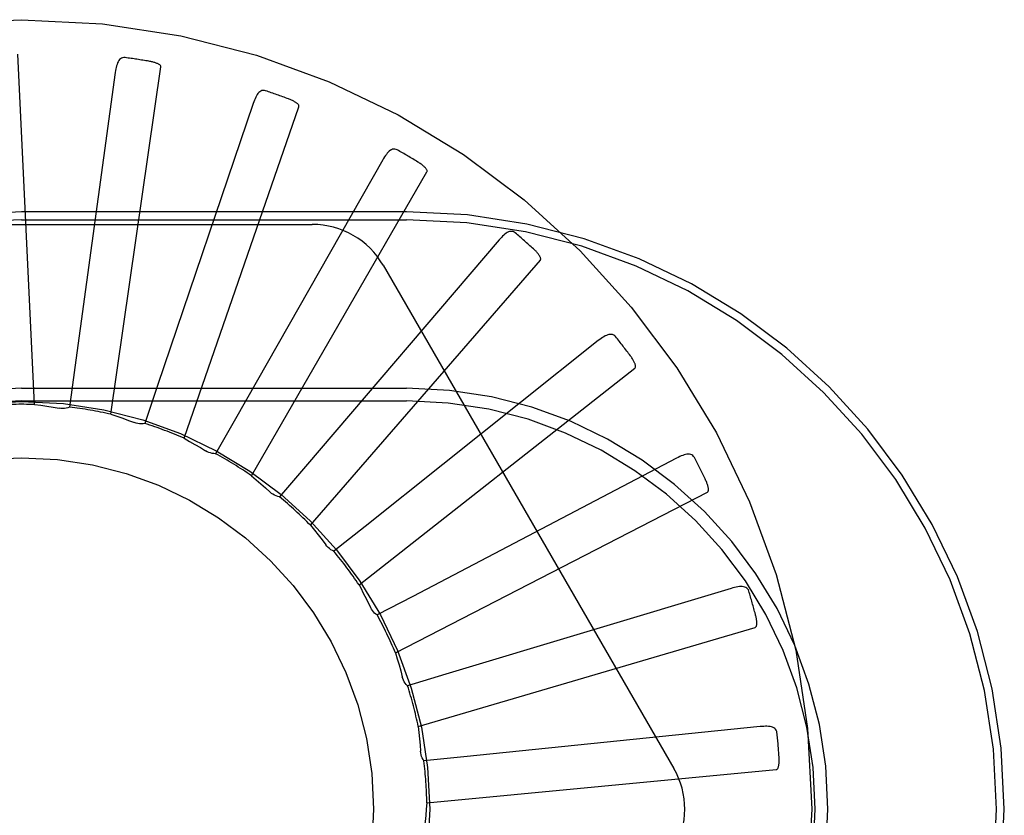
# Model space of a CAD drawing. Units: inches. Extents: x -85 to 94, y -52 to 63.
# Drawn here: x -40 to -40, y -5 to -4 of the extents above; entities that cross this region are included whole.
import ezdxf

# ---------------------------------------------------------------- set-up
doc = ezdxf.new("R2010")
doc.units = ezdxf.units.IN
doc.header["$MEASUREMENT"] = 0
for name, pattern in [('AI-Linetype-119', [19.373408, 9.686704, -9.686704]), ('AI-Linetype-120', [19.373408, 9.686704, -9.686704]), ('AI-Linetype-125', [19.373408, 9.686704, -9.686704]), ('AI-Linetype-132', [19.373408, 9.686704, -9.686704]), ('AI-Linetype-140', [19.373408, 9.686704, -9.686704]), ('AI-Linetype-146', [19.373408, 9.686704, -9.686704]), ('AI-Linetype-147', [19.373408, 9.686704, -9.686704]), ('AI-Linetype-164', [19.373408, 9.686704, -9.686704]), ('AI-Linetype-170', [19.373408, 9.686704, -9.686704]), ('AI-Linetype-185', [19.373408, 9.686704, -9.686704]), ('AI-Linetype-197', [19.373408, 9.686704, -9.686704]), ('AI-Linetype-213', [19.373408, 9.686704, -9.686704]), ('AI-Linetype-215', [19.373408, 9.686704, -9.686704]), ('AI-Linetype-217', [19.373408, 9.686704, -9.686704]), ('AI-Linetype-242', [19.373408, 9.686704, -9.686704]), ('AI-Linetype-244', [19.373408, 9.686704, -9.686704]), ('AI-Linetype-246', [19.373408, 9.686704, -9.686704]), ('AI-Linetype-248', [19.373408, 9.686704, -9.686704]), ('AI-Linetype-251', [19.373408, 9.686704, -9.686704]), ('AI-Linetype-255', [19.373408, 9.686704, -9.686704]), ('AI-Linetype-306', [19.373408, 9.686704, -9.686704]), ('AI-Linetype-307', [19.373408, 9.686704, -9.686704]), ('AI-Linetype-308', [19.373408, 9.686704, -9.686704]), ('AI-Linetype-309', [19.373408, 9.686704, -9.686704]), ('AI-Linetype-321', [19.373408, 9.686704, -9.686704]), ('AI-Linetype-376', [19.373408, 9.686704, -9.686704]), ('AI-Linetype-377', [19.373408, 9.686704, -9.686704]), ('AI-Linetype-378', [19.373408, 9.686704, -9.686704]), ('AI-Linetype-379', [19.373408, 9.686704, -9.686704]), ('AI-Linetype-408', [19.373408, 9.686704, -9.686704]), ('AI-Linetype-409', [19.373408, 9.686704, -9.686704]), ('AI-Linetype-42', [19.373408, 9.686704, -9.686704]), ('AI-Linetype-426', [19.373408, 9.686704, -9.686704]), ('AI-Linetype-428', [19.373408, 9.686704, -9.686704]), ('AI-Linetype-43', [19.373408, 9.686704, -9.686704]), ('AI-Linetype-50', [19.373408, 9.686704, -9.686704]), ('AI-Linetype-506', [19.373408, 9.686704, -9.686704]), ('AI-Linetype-507', [19.373408, 9.686704, -9.686704]), ('AI-Linetype-508', [19.373408, 9.686704, -9.686704]), ('AI-Linetype-509', [19.373408, 9.686704, -9.686704]), ('AI-Linetype-565', [19.373408, 9.686704, -9.686704]), ('AI-Linetype-566', [19.373408, 9.686704, -9.686704]), ('AI-Linetype-567', [19.373408, 9.686704, -9.686704]), ('AI-Linetype-568', [19.373408, 9.686704, -9.686704]), ('AI-Linetype-58', [19.373408, 9.686704, -9.686704]), ('AI-Linetype-59', [19.373408, 9.686704, -9.686704]), ('AI-Linetype-607', [19.373408, 9.686704, -9.686704]), ('AI-Linetype-608', [19.373408, 9.686704, -9.686704]), ('AI-Linetype-609', [19.373408, 9.686704, -9.686704]), ('AI-Linetype-610', [19.373408, 9.686704, -9.686704]), ('AI-Linetype-639', [19.373408, 9.686704, -9.686704]), ('AI-Linetype-64', [19.373408, 9.686704, -9.686704]), ('AI-Linetype-66', [19.373408, 9.686704, -9.686704]), ('AI-Linetype-662', [19.373408, 9.686704, -9.686704]), ('AI-Linetype-663', [19.373408, 9.686704, -9.686704]), ('AI-Linetype-664', [19.373408, 9.686704, -9.686704]), ('AI-Linetype-665', [19.373408, 9.686704, -9.686704]), ('AI-Linetype-67', [19.373408, 9.686704, -9.686704]), ('AI-Linetype-71', [19.373408, 9.686704, -9.686704]), ('AI-Linetype-77', [19.373408, 9.686704, -9.686704]), ('AI-Linetype-78', [19.373408, 9.686704, -9.686704]), ('AI-Linetype-83', [19.373408, 9.686704, -9.686704]), ('AI-Linetype-844', [19.373408, 9.686704, -9.686704]), ('AI-Linetype-85', [19.373408, 9.686704, -9.686704]), ('AI-Linetype-862', [19.373408, 9.686704, -9.686704]), ('AI-Linetype-863', [19.373408, 9.686704, -9.686704]), ('AI-Linetype-864', [19.373408, 9.686704, -9.686704]), ('AI-Linetype-865', [19.373408, 9.686704, -9.686704]), ('AI-Linetype-866', [19.373408, 9.686704, -9.686704]), ('AI-Linetype-867', [19.373408, 9.686704, -9.686704]), ('AI-Linetype-868', [19.373408, 9.686704, -9.686704]), ('AI-Linetype-869', [19.373408, 9.686704, -9.686704]), ('AI-Linetype-878', [19.373408, 9.686704, -9.686704]), ('AI-Linetype-879', [19.373408, 9.686704, -9.686704]), ('AI-Linetype-88', [19.373408, 9.686704, -9.686704]), ('AI-Linetype-880', [19.373408, 9.686704, -9.686704]), ('AI-Linetype-881', [19.373408, 9.686704, -9.686704]), ('AI-Linetype-882', [19.373408, 9.686704, -9.686704]), ('AI-Linetype-890', [19.373408, 9.686704, -9.686704]), ('AI-Linetype-891', [19.373408, 9.686704, -9.686704]), ('AI-Linetype-892', [19.373408, 9.686704, -9.686704]), ('AI-Linetype-893', [19.373408, 9.686704, -9.686704]), ('AI-Linetype-894', [19.373408, 9.686704, -9.686704]), ('AI-Linetype-895', [19.373408, 9.686704, -9.686704]), ('AI-Linetype-899', [19.373408, 9.686704, -9.686704]), ('AI-Linetype-900', [19.373408, 9.686704, -9.686704]), ('AI-Linetype-915', [19.373408, 9.686704, -9.686704]), ('AI-Linetype-916', [19.373408, 9.686704, -9.686704]), ('AI-Linetype-917', [19.373408, 9.686704, -9.686704]), ('AI-Linetype-918', [19.373408, 9.686704, -9.686704]), ('AI-Linetype-919', [19.373408, 9.686704, -9.686704]), ('AI-Linetype-920', [19.373408, 9.686704, -9.686704]), ('AI-Linetype-921', [19.373408, 9.686704, -9.686704]), ('AI-Linetype-922', [19.373408, 9.686704, -9.686704]), ('AI-Linetype-94', [19.373408, 9.686704, -9.686704])]:
    doc.linetypes.add(name, pattern=pattern)
doc.layers.add('DEFAULT_2', color=7, linetype='Continuous')

# ---------------------------------------------------------------- blocks, each defined once
blk = doc.blocks.new('block 987')
at = {"layer": 'DEFAULT_2', "color": 253, "linetype": 'AI-Linetype-42', "lineweight": 25}
blk.add_lwpolyline([(-40.18231, -4.4877), (-40.18273, -4.48751), (-40.18315, -4.48741), (-40.18357, -4.48741), (-40.18398, -4.48749), (-40.18438, -4.48764), (-40.18476, -4.48786), (-40.18513, -4.48815), (-40.18549, -4.48848), (-40.18585, -4.48886), (-40.18618, -4.4893), (-40.18652, -4.48975), (-40.18685, -4.49023), (-40.18717, -4.49075), (-40.18749, -4.49129)], dxfattribs=at)
blk = doc.blocks.new('block 988')
at = {"layer": 'DEFAULT_2', "color": 253, "linetype": 'AI-Linetype-43', "lineweight": 25}
blk.add_lwpolyline([(-40.20483, -4.63066), (-40.2054, -4.6304), (-40.20594, -4.6301), (-40.20645, -4.62973), (-40.20693, -4.62933), (-40.20736, -4.62889), (-40.20775, -4.6284)], dxfattribs=at)
blk = doc.blocks.new('block 995')
at = {"layer": 'DEFAULT_2', "color": 253, "linetype": 'AI-Linetype-50', "lineweight": 25}
blk.add_lwpolyline([(-40.25818, -4.59043), (-40.25623, -4.59151), (-40.2543, -4.59261), (-40.25239, -4.59375), (-40.2505, -4.59492)], dxfattribs=at)
blk = doc.blocks.new('block 1003')
at = {"layer": 'DEFAULT_2', "color": 253, "linetype": 'AI-Linetype-58', "lineweight": 25}
blk.add_lwpolyline([(-40.18945, -4.65336), (-40.18992, -4.65304), (-40.19036, -4.65267), (-40.19077, -4.65226), (-40.19114, -4.65181), (-40.19147, -4.65134), (-40.19176, -4.65084)], dxfattribs=at)
blk = doc.blocks.new('block 1004')
at = {"layer": 'DEFAULT_2', "color": 253, "linetype": 'AI-Linetype-59', "lineweight": 25}
blk.add_lwpolyline([(-40.14027, -4.51725), (-40.14065, -4.51698), (-40.14104, -4.51681), (-40.14145, -4.51672), (-40.14187, -4.51672), (-40.14229, -4.51681), (-40.14271, -4.51694), (-40.14313, -4.51716), (-40.14355, -4.51742), (-40.14397, -4.51773), (-40.14438, -4.51808), (-40.1448, -4.51846), (-40.14522, -4.51888), (-40.14563, -4.51933), (-40.14604, -4.51979)], dxfattribs=at)
blk = doc.blocks.new('block 1009')
at = {"layer": 'DEFAULT_2', "color": 253, "linetype": 'AI-Linetype-64', "lineweight": 25}
blk.add_lwpolyline([(-40.23421, -4.60376), (-40.2325, -4.60518), (-40.23082, -4.60664), (-40.22916, -4.60811), (-40.22753, -4.60962)], dxfattribs=at)
blk = doc.blocks.new('block 1011')
at = {"layer": 'DEFAULT_2', "color": 253, "linetype": 'AI-Linetype-66', "lineweight": 25}
blk.add_lwpolyline([(-40.10459, -4.55421), (-40.10491, -4.55389), (-40.10526, -4.55364), (-40.10565, -4.55348), (-40.10607, -4.5534), (-40.10649, -4.5534), (-40.10693, -4.55345), (-40.10738, -4.55359), (-40.10784, -4.55377), (-40.10831, -4.55398), (-40.10878, -4.55425), (-40.10927, -4.55455), (-40.10975, -4.55489), (-40.11024, -4.55524), (-40.11074, -4.55562)], dxfattribs=at)
blk = doc.blocks.new('block 1012')
at = {"layer": 'DEFAULT_2', "color": 253, "linetype": 'AI-Linetype-67', "lineweight": 25}
blk.add_lwpolyline([(-40.17864, -4.67856), (-40.17907, -4.67811), (-40.17946, -4.67763), (-40.1798, -4.67711), (-40.18009, -4.67655), (-40.18032, -4.67598), (-40.1805, -4.67539)], dxfattribs=at)
blk = doc.blocks.new('block 1016')
at = {"layer": 'DEFAULT_2', "color": 253, "linetype": 'AI-Linetype-71', "lineweight": 25}
blk.add_lwpolyline([(-40.2132, -4.62139), (-40.2118, -4.62311), (-40.21042, -4.62486), (-40.20907, -4.62663), (-40.20775, -4.6284)], dxfattribs=at)
blk = doc.blocks.new('block 1022')
at = {"layer": 'DEFAULT_2', "color": 253, "linetype": 'AI-Linetype-77', "lineweight": 25}
blk.add_lwpolyline([(-40.07654, -4.59728), (-40.0768, -4.59688), (-40.07709, -4.59657), (-40.07745, -4.59634), (-40.07784, -4.59619), (-40.07826, -4.59611), (-40.0787, -4.59608), (-40.07917, -4.59612), (-40.07966, -4.5962), (-40.08016, -4.59634), (-40.08067, -4.59652), (-40.0812, -4.59672), (-40.08175, -4.59695), (-40.08229, -4.59721), (-40.08285, -4.59749)], dxfattribs=at)
blk = doc.blocks.new('block 1023')
at = {"layer": 'DEFAULT_2', "color": 253, "linetype": 'AI-Linetype-78', "lineweight": 25}
blk.add_lwpolyline([(-40.17279, -4.70535), (-40.17313, -4.70483), (-40.17342, -4.70429), (-40.17365, -4.70371), (-40.17383, -4.70311), (-40.17396, -4.7025), (-40.17402, -4.70189)], dxfattribs=at)
blk = doc.blocks.new('block 1028')
at = {"layer": 'DEFAULT_2', "color": 253, "linetype": 'AI-Linetype-83', "lineweight": 25}
blk.add_lwpolyline([(-40.18731, -4.52882), (-40.08387, -4.70799)], dxfattribs=at)
blk = doc.blocks.new('block 1030')
at = {"layer": 'DEFAULT_2', "color": 253, "linetype": 'AI-Linetype-85', "lineweight": 25}
blk.add_lwpolyline([(-40.19591, -4.64267), (-40.1952, -4.64398), (-40.19451, -4.64529), (-40.19383, -4.64661), (-40.19317, -4.64794), (-40.19252, -4.64926), (-40.19188, -4.65059)], dxfattribs=at)
blk = doc.blocks.new('block 1033')
at = {"layer": 'DEFAULT_2', "color": 253, "linetype": 'AI-Linetype-88', "lineweight": 25}
blk.add_lwpolyline([(-40.19176, -4.65084), (-40.19188, -4.65059)], dxfattribs=at)
blk = doc.blocks.new('block 1039')
at = {"layer": 'DEFAULT_2', "color": 253, "linetype": 'AI-Linetype-94', "lineweight": 25}
blk.add_lwpolyline([(-40.05716, -4.64486), (-40.05733, -4.64442), (-40.05757, -4.64407), (-40.05787, -4.64377), (-40.05823, -4.64354), (-40.05862, -4.64339), (-40.05905, -4.64328), (-40.05952, -4.64323), (-40.06001, -4.64323), (-40.06053, -4.64326), (-40.06108, -4.64332), (-40.06163, -4.64343), (-40.0622, -4.64355), (-40.06279, -4.6437), (-40.0634, -4.64388)], dxfattribs=at)
blk = doc.blocks.new('block 1064')
at = {"layer": 'DEFAULT_2', "color": 253, "linetype": 'AI-Linetype-119', "lineweight": 25}
blk.add_lwpolyline([(-40.22917, -4.46663), (-40.22961, -4.46654), (-40.23005, -4.46651), (-40.23047, -4.46659), (-40.23086, -4.46676), (-40.23121, -4.46697), (-40.23155, -4.46727), (-40.23187, -4.46761), (-40.23215, -4.46802), (-40.23242, -4.46847), (-40.23268, -4.46894), (-40.23292, -4.46946), (-40.23315, -4.47), (-40.23337, -4.47055), (-40.23359, -4.47115)], dxfattribs=at)
blk = doc.blocks.new('block 1065')
at = {"layer": 'DEFAULT_2', "color": 253, "linetype": 'AI-Linetype-120', "lineweight": 25}
blk.add_lwpolyline([(-40.22424, -4.61127), (-40.22485, -4.61114), (-40.22543, -4.61093), (-40.22601, -4.61068), (-40.22655, -4.61038), (-40.22705, -4.61003), (-40.22753, -4.60962)], dxfattribs=at)
blk = doc.blocks.new('block 1070')
at = {"layer": 'DEFAULT_2', "color": 253, "linetype": 'AI-Linetype-125', "lineweight": 25}
blk.add_lwpolyline([(-40.28423, -4.58187), (-40.28212, -4.58256), (-40.28001, -4.58328), (-40.27792, -4.58404), (-40.27584, -4.58483)], dxfattribs=at)
blk = doc.blocks.new('block 1077')
at = {"layer": 'DEFAULT_2', "color": 253, "linetype": 'AI-Linetype-132', "lineweight": 25}
blk.add_lwpolyline([(-40.18296, -4.66684), (-40.18229, -4.66897), (-40.18167, -4.6711), (-40.18107, -4.67324), (-40.1805, -4.67539)], dxfattribs=at)
blk = doc.blocks.new('block 1085')
at = {"layer": 'DEFAULT_2', "color": 253, "linetype": 'AI-Linetype-140', "lineweight": 25}
blk.add_lwpolyline([(-40.04713, -4.69524), (-40.04721, -4.6948), (-40.04738, -4.6944), (-40.04762, -4.69405), (-40.04793, -4.69377), (-40.04829, -4.69352), (-40.04869, -4.69335), (-40.04913, -4.69321), (-40.04961, -4.6931), (-40.05014, -4.69305), (-40.05069, -4.69301), (-40.05125, -4.69301), (-40.05184, -4.69302), (-40.05244, -4.69305), (-40.05306, -4.6931)], dxfattribs=at)
blk = doc.blocks.new('block 1091')
at = {"layer": 'DEFAULT_2', "color": 253, "linetype": 'AI-Linetype-146', "lineweight": 25}
blk.add_lwpolyline([(-40.31144, -4.5784), (-40.31738, -4.45357)], dxfattribs=at)
blk = doc.blocks.new('block 1092')
at = {"layer": 'DEFAULT_2', "color": 253, "linetype": 'AI-Linetype-147', "lineweight": 25}
blk.add_lwpolyline([(-40.26645, -4.45817), (-40.26645, -4.45799), (-40.26651, -4.45783), (-40.2666, -4.45768), (-40.26672, -4.45755), (-40.26687, -4.45741), (-40.26704, -4.4573), (-40.26723, -4.45718), (-40.26743, -4.45709), (-40.26763, -4.45698), (-40.26786, -4.45688), (-40.26809, -4.45679), (-40.26834, -4.45671), (-40.2686, -4.45662), (-40.26887, -4.45654), (-40.26914, -4.45646), (-40.26942, -4.45639), (-40.26973, -4.45631), (-40.27005, -4.45624), (-40.27037, -4.45619), (-40.27072, -4.45612)], dxfattribs=at)
blk = doc.blocks.new('block 1109')
at = {"layer": 'DEFAULT_2', "color": 253, "linetype": 'AI-Linetype-164', "lineweight": 25}
blk.add_lwpolyline([(-40.24696, -4.59592), (-40.24759, -4.59589), (-40.2482, -4.59581), (-40.24881, -4.59566), (-40.2494, -4.59547), (-40.24996, -4.59521), (-40.2505, -4.59492)], dxfattribs=at)
blk = doc.blocks.new('block 1115')
at = {"layer": 'DEFAULT_2', "color": 253, "linetype": 'AI-Linetype-170', "lineweight": 25}
blk.add_lwpolyline([(-40.31144, -4.5784), (-40.30922, -4.57868), (-40.30702, -4.57899), (-40.30482, -4.57933), (-40.30264, -4.57971)], dxfattribs=at)
blk = doc.blocks.new('block 1130')
at = {"layer": 'DEFAULT_2', "color": 253, "linetype": 'AI-Linetype-185', "lineweight": 25}
blk.add_lwpolyline([(-40.17482, -4.69303), (-40.17457, -4.69524), (-40.17435, -4.69746), (-40.17417, -4.69968), (-40.17402, -4.70189)], dxfattribs=at)
blk = doc.blocks.new('block 1142')
at = {"layer": 'DEFAULT_2', "color": 253, "linetype": 'AI-Linetype-197', "lineweight": 25}
blk.add_lwpolyline([(-40.17178, -4.72028), (-40.17196, -4.72251), (-40.17216, -4.72472), (-40.1724, -4.72693), (-40.17268, -4.72914)], dxfattribs=at)
blk = doc.blocks.new('block 1158')
at = {"layer": 'DEFAULT_2', "color": 253, "linetype": 'AI-Linetype-213', "lineweight": 25}
blk.add_lwpolyline([(-40.05306, -4.6931), (-40.1586, -4.70393)], dxfattribs=at)
blk = doc.blocks.new('block 1160')
at = {"layer": 'DEFAULT_2', "color": 253, "linetype": 'AI-Linetype-215', "lineweight": 25}
blk.add_lwpolyline([(-40.1586, -4.70393), (-40.17279, -4.70535)], dxfattribs=at)
blk = doc.blocks.new('block 1162')
at = {"layer": 'DEFAULT_2', "color": 253, "linetype": 'AI-Linetype-217', "lineweight": 25}
blk.add_lwpolyline([(-40.17178, -4.72028), (-40.04738, -4.7084)], dxfattribs=at)
blk = doc.blocks.new('block 1187')
at = {"layer": 'DEFAULT_2', "color": 253, "linetype": 'AI-Linetype-242', "lineweight": 25}
blk.add_lwpolyline([(-40.31601, -4.57712), (-40.17901, -4.57712)], dxfattribs=at)
blk = doc.blocks.new('block 1189')
at = {"layer": 'DEFAULT_2', "color": 253, "linetype": 'AI-Linetype-244', "lineweight": 25}
blk.add_lwpolyline([(-40.31601, -4.57258), (-40.17901, -4.57258)], dxfattribs=at)
blk = doc.blocks.new('block 1191')
at = {"layer": 'DEFAULT_2', "color": 253, "linetype": 'AI-Linetype-246', "lineweight": 25}
blk.add_lwpolyline([(-40.41945, -4.51424), (-40.21257, -4.51424)], dxfattribs=at)
blk = doc.blocks.new('block 1193')
at = {"layer": 'DEFAULT_2', "color": 253, "linetype": 'AI-Linetype-248', "lineweight": 25}
blk.add_lwpolyline([(-40.31601, -4.51257), (-40.17901, -4.51257)], dxfattribs=at)
blk = doc.blocks.new('block 1196')
at = {"layer": 'DEFAULT_2', "color": 253, "linetype": 'AI-Linetype-251', "lineweight": 25}
blk.add_lwpolyline([(-40.17901, -4.50978), (-40.31601, -4.50978)], dxfattribs=at)
blk = doc.blocks.new('block 1200')
at = {"layer": 'DEFAULT_2', "color": 253, "linetype": 'AI-Linetype-255', "lineweight": 25}
blk.add_lwpolyline([(-40.27917, -4.45483), (-40.27964, -4.45481), (-40.28006, -4.45487), (-40.28046, -4.45502), (-40.28081, -4.45525), (-40.28112, -4.45555), (-40.28139, -4.45589), (-40.28163, -4.4563), (-40.28185, -4.45675), (-40.28203, -4.45723), (-40.28219, -4.45775), (-40.28234, -4.45831), (-40.28246, -4.45888), (-40.28257, -4.45947), (-40.28266, -4.4601)], dxfattribs=at)
blk = doc.blocks.new('block 1251')
at = {"layer": 'DEFAULT_2', "color": 253, "linetype": 'AI-Linetype-306', "lineweight": 25}
blk.add_lwpolyline([(-40.28266, -4.4601), (-40.29702, -4.56521)], dxfattribs=at)
blk = doc.blocks.new('block 1252')
at = {"layer": 'DEFAULT_2', "color": 253, "linetype": 'AI-Linetype-307', "lineweight": 25}
blk.add_lwpolyline([(-40.29702, -4.56521), (-40.29898, -4.57933)], dxfattribs=at)
blk = doc.blocks.new('block 1253')
at = {"layer": 'DEFAULT_2', "color": 253, "linetype": 'AI-Linetype-308', "lineweight": 25}
blk.add_lwpolyline([(-40.28423, -4.58187), (-40.26645, -4.45817)], dxfattribs=at)
blk = doc.blocks.new('block 1254')
at = {"layer": 'DEFAULT_2', "color": 253, "linetype": 'AI-Linetype-309', "lineweight": 25}
blk.add_lwpolyline([(-40.21731, -4.47233), (-40.21728, -4.47215), (-40.2173, -4.47199), (-40.21736, -4.47183), (-40.21746, -4.47167), (-40.21758, -4.4715), (-40.21772, -4.47135), (-40.21788, -4.47122), (-40.21806, -4.47107), (-40.21825, -4.47093), (-40.21845, -4.4708), (-40.21866, -4.47066), (-40.21889, -4.47053), (-40.21912, -4.4704), (-40.21937, -4.47027), (-40.21962, -4.47015), (-40.21989, -4.47001), (-40.22018, -4.46989), (-40.22047, -4.46977), (-40.22076, -4.46965), (-40.22103, -4.46954)], dxfattribs=at)
blk = doc.blocks.new('block 1266')
at = {"layer": 'DEFAULT_2', "color": 253, "linetype": 'AI-Linetype-321', "lineweight": 25}
blk.add_lwpolyline([(-40.27218, -4.58515), (-40.27279, -4.58523), (-40.27341, -4.58527), (-40.27403, -4.58525), (-40.27466, -4.58516), (-40.27525, -4.58502), (-40.27584, -4.58483)], dxfattribs=at)
blk = doc.blocks.new('block 1321')
at = {"layer": 'DEFAULT_2', "color": 253, "linetype": 'AI-Linetype-376', "lineweight": 25}
blk.add_lwpolyline([(-40.23359, -4.47115), (-40.26759, -4.57164)], dxfattribs=at)
blk = doc.blocks.new('block 1322')
at = {"layer": 'DEFAULT_2', "color": 253, "linetype": 'AI-Linetype-377', "lineweight": 25}
blk.add_lwpolyline([(-40.26759, -4.57164), (-40.27218, -4.58515)], dxfattribs=at)
blk = doc.blocks.new('block 1323')
at = {"layer": 'DEFAULT_2', "color": 253, "linetype": 'AI-Linetype-378', "lineweight": 25}
blk.add_lwpolyline([(-40.25818, -4.59043), (-40.21731, -4.47233)], dxfattribs=at)
blk = doc.blocks.new('block 1324')
at = {"layer": 'DEFAULT_2', "color": 253, "linetype": 'AI-Linetype-379', "lineweight": 25}
blk.add_lwpolyline([(-40.17173, -4.49554), (-40.17167, -4.49537), (-40.17166, -4.4952), (-40.17169, -4.49502), (-40.17175, -4.49485), (-40.17185, -4.49467), (-40.17196, -4.49449), (-40.17209, -4.49433), (-40.17223, -4.49415), (-40.17239, -4.49398), (-40.17256, -4.49382), (-40.17274, -4.49364), (-40.17294, -4.49346), (-40.17315, -4.4933), (-40.17337, -4.49312), (-40.1736, -4.49295), (-40.17383, -4.49277), (-40.17409, -4.49259), (-40.17436, -4.49242), (-40.17464, -4.49223), (-40.17494, -4.49204)], dxfattribs=at)
blk = doc.blocks.new('block 1353')
at = {"layer": 'DEFAULT_2', "color": 253, "linetype": 'AI-Linetype-408', "lineweight": 25}
blk.add_lwpolyline([(-40.18749, -4.49129), (-40.2399, -4.58354)], dxfattribs=at)
blk = doc.blocks.new('block 1354')
at = {"layer": 'DEFAULT_2', "color": 253, "linetype": 'AI-Linetype-409', "lineweight": 25}
blk.add_lwpolyline([(-40.2399, -4.58354), (-40.24696, -4.59592)], dxfattribs=at)
blk = doc.blocks.new('block 1371')
at = {"layer": 'DEFAULT_2', "color": 253, "linetype": 'AI-Linetype-426', "lineweight": 25}
blk.add_lwpolyline([(-40.23421, -4.60376), (-40.17173, -4.49554)], dxfattribs=at)
blk = doc.blocks.new('block 1373')
at = {"layer": 'DEFAULT_2', "color": 253, "linetype": 'AI-Linetype-428', "lineweight": 25}
blk.add_lwpolyline([(-40.13137, -4.52694), (-40.13128, -4.52679), (-40.13124, -4.52662), (-40.13123, -4.52645), (-40.13127, -4.52627), (-40.13132, -4.52608), (-40.1314, -4.52588), (-40.13149, -4.52569), (-40.1316, -4.5255), (-40.13173, -4.5253), (-40.13186, -4.52509), (-40.13201, -4.52489), (-40.13217, -4.52469), (-40.13234, -4.52447), (-40.13251, -4.52426), (-40.1327, -4.52405), (-40.13291, -4.52383), (-40.13312, -4.52361), (-40.13336, -4.52338), (-40.1336, -4.52315), (-40.13386, -4.52291)], dxfattribs=at)
blk = doc.blocks.new('block 1451')
at = {"layer": 'DEFAULT_2', "color": 253, "linetype": 'AI-Linetype-506', "lineweight": 25}
blk.add_lwpolyline([(-40.14604, -4.51979), (-40.21497, -4.60045)], dxfattribs=at)
blk = doc.blocks.new('block 1452')
at = {"layer": 'DEFAULT_2', "color": 253, "linetype": 'AI-Linetype-507', "lineweight": 25}
blk.add_lwpolyline([(-40.21497, -4.60045), (-40.22424, -4.61127)], dxfattribs=at)
blk = doc.blocks.new('block 1453')
at = {"layer": 'DEFAULT_2', "color": 253, "linetype": 'AI-Linetype-508', "lineweight": 25}
blk.add_lwpolyline([(-40.2132, -4.62139), (-40.13137, -4.52694)], dxfattribs=at)
blk = doc.blocks.new('block 1454')
at = {"layer": 'DEFAULT_2', "color": 253, "linetype": 'AI-Linetype-509', "lineweight": 25}
blk.add_lwpolyline([(-40.09768, -4.56542), (-40.09757, -4.56529), (-40.09749, -4.56514), (-40.09745, -4.56497), (-40.09745, -4.56478), (-40.09747, -4.56458), (-40.09751, -4.56437), (-40.09756, -4.56417), (-40.09763, -4.56395), (-40.09772, -4.56373), (-40.09781, -4.56352), (-40.09792, -4.56329), (-40.09804, -4.56306), (-40.09816, -4.56281), (-40.09831, -4.56257), (-40.09845, -4.56232), (-40.09861, -4.56208), (-40.09878, -4.56181), (-40.09896, -4.56155), (-40.09913, -4.56129), (-40.09931, -4.56106)], dxfattribs=at)
blk = doc.blocks.new('block 1510')
at = {"layer": 'DEFAULT_2', "color": 253, "linetype": 'AI-Linetype-565', "lineweight": 25}
blk.add_lwpolyline([(-40.11074, -4.55562), (-40.19367, -4.62179)], dxfattribs=at)
blk = doc.blocks.new('block 1511')
at = {"layer": 'DEFAULT_2', "color": 253, "linetype": 'AI-Linetype-566', "lineweight": 25}
blk.add_lwpolyline([(-40.19367, -4.62179), (-40.20483, -4.63066)], dxfattribs=at)
blk = doc.blocks.new('block 1512')
at = {"layer": 'DEFAULT_2', "color": 253, "linetype": 'AI-Linetype-567', "lineweight": 25}
blk.add_lwpolyline([(-40.19591, -4.64267), (-40.09768, -4.56542)], dxfattribs=at)
blk = doc.blocks.new('block 1513')
at = {"layer": 'DEFAULT_2', "color": 253, "linetype": 'AI-Linetype-568', "lineweight": 25}
blk.add_lwpolyline([(-40.07189, -4.60958), (-40.07175, -4.60947), (-40.07164, -4.60933), (-40.07157, -4.60917), (-40.07153, -4.609), (-40.07152, -4.60879), (-40.07152, -4.60859), (-40.07153, -4.60837), (-40.07156, -4.60815), (-40.0716, -4.60792), (-40.07166, -4.60768), (-40.07172, -4.60744), (-40.07179, -4.60719), (-40.07187, -4.60693), (-40.07195, -4.60666), (-40.07206, -4.60639), (-40.07216, -4.60612), (-40.07228, -4.60583), (-40.0724, -4.60554), (-40.07254, -4.60522), (-40.0727, -4.60491)], dxfattribs=at)
blk = doc.blocks.new('block 1552')
at = {"layer": 'DEFAULT_2', "color": 253, "linetype": 'AI-Linetype-607', "lineweight": 25}
blk.add_lwpolyline([(-40.08285, -4.59749), (-40.17681, -4.64676)], dxfattribs=at)
blk = doc.blocks.new('block 1553')
at = {"layer": 'DEFAULT_2', "color": 253, "linetype": 'AI-Linetype-608', "lineweight": 25}
blk.add_lwpolyline([(-40.17681, -4.64676), (-40.18945, -4.65336)], dxfattribs=at)
blk = doc.blocks.new('block 1554')
at = {"layer": 'DEFAULT_2', "color": 253, "linetype": 'AI-Linetype-609', "lineweight": 25}
blk.add_lwpolyline([(-40.18296, -4.66684), (-40.07189, -4.60958)], dxfattribs=at)
blk = doc.blocks.new('block 1555')
at = {"layer": 'DEFAULT_2', "color": 253, "linetype": 'AI-Linetype-610', "lineweight": 25}
blk.add_lwpolyline([(-40.05491, -4.65782), (-40.05476, -4.65774), (-40.05463, -4.65763), (-40.05453, -4.65748), (-40.05446, -4.65731), (-40.0544, -4.65712), (-40.05436, -4.65691), (-40.05433, -4.65671), (-40.05432, -4.65648), (-40.05432, -4.65625), (-40.05432, -4.65601), (-40.05434, -4.65575), (-40.05436, -4.65549), (-40.05439, -4.65522), (-40.05443, -4.65495), (-40.05448, -4.65466), (-40.05452, -4.65438), (-40.05459, -4.65407), (-40.05466, -4.65375), (-40.05473, -4.65346), (-40.0548, -4.65317)], dxfattribs=at)
blk = doc.blocks.new('block 1584')
at = {"layer": 'DEFAULT_2', "color": 253, "linetype": 'AI-Linetype-639', "lineweight": 25}
blk.add_lwpolyline([(-40.29898, -4.57933), (-40.29957, -4.57954), (-40.30017, -4.57968), (-40.30079, -4.57978), (-40.30141, -4.57982), (-40.30203, -4.57979), (-40.30264, -4.57971)], dxfattribs=at)
blk = doc.blocks.new('block 1607')
at = {"layer": 'DEFAULT_2', "color": 253, "linetype": 'AI-Linetype-662', "lineweight": 25}
blk.add_lwpolyline([(-40.0634, -4.64388), (-40.16498, -4.67447)], dxfattribs=at)
blk = doc.blocks.new('block 1608')
at = {"layer": 'DEFAULT_2', "color": 253, "linetype": 'AI-Linetype-663', "lineweight": 25}
blk.add_lwpolyline([(-40.16498, -4.67447), (-40.17864, -4.67856)], dxfattribs=at)
blk = doc.blocks.new('block 1609')
at = {"layer": 'DEFAULT_2', "color": 253, "linetype": 'AI-Linetype-664', "lineweight": 25}
blk.add_lwpolyline([(-40.17482, -4.69303), (-40.05491, -4.65782)], dxfattribs=at)
blk = doc.blocks.new('block 1610')
at = {"layer": 'DEFAULT_2', "color": 253, "linetype": 'AI-Linetype-665', "lineweight": 25}
blk.add_lwpolyline([(-40.04738, -4.7084), (-40.04721, -4.70836), (-40.04706, -4.70828), (-40.04694, -4.70814), (-40.04683, -4.70799), (-40.04674, -4.70782), (-40.04666, -4.70763), (-40.0466, -4.70742), (-40.04655, -4.70721), (-40.0465, -4.70698), (-40.04645, -4.70673), (-40.04643, -4.70649), (-40.0464, -4.70623), (-40.04637, -4.70596), (-40.04636, -4.70569), (-40.04635, -4.70539), (-40.04635, -4.70511), (-40.04635, -4.70478), (-40.04636, -4.70447), (-40.04637, -4.70416), (-40.04639, -4.70386)], dxfattribs=at)
blk = doc.blocks.new('block 1789')
at = {"layer": 'DEFAULT_2', "color": 253, "linetype": 'AI-Linetype-844', "lineweight": 25}
blk.add_open_spline([(-40.03476, -4.72257), (-40.03476, -4.56725), (-40.16069, -4.44132), (-40.31601, -4.44132), (-40.47134, -4.44132), (-40.59726, -4.56725), (-40.59726, -4.72257), (-40.59726, -4.8779), (-40.47134, -5.00382), (-40.31601, -5.00382), (-40.16069, -5.00382), (-40.03476, -4.8779), (-40.03476, -4.72257), (-40.03476, -4.72257), (-40.03476, -4.72257), (-40.03476, -4.72257)], degree=3, knots=[0, 0, 0, 0, 1, 1, 1, 2, 2, 2, 3, 3, 3, 4, 4, 4, 5, 5, 5, 5], dxfattribs=at)
blk = doc.blocks.new('block 1807')
at = {"layer": 'DEFAULT_2', "color": 253, "linetype": 'AI-Linetype-862', "lineweight": 25}
blk.add_open_spline([(-40.04639, -4.70386), (-40.04659, -4.70098), (-40.04683, -4.69811), (-40.04713, -4.69524)], degree=3, dxfattribs=at)
blk = doc.blocks.new('block 1808')
at = {"layer": 'DEFAULT_2', "color": 253, "linetype": 'AI-Linetype-863', "lineweight": 25}
blk.add_open_spline([(-40.0548, -4.65317), (-40.05554, -4.65039), (-40.05633, -4.64761), (-40.05716, -4.64486)], degree=3, dxfattribs=at)
blk = doc.blocks.new('block 1809')
at = {"layer": 'DEFAULT_2', "color": 253, "linetype": 'AI-Linetype-864', "lineweight": 25}
blk.add_open_spline([(-40.0727, -4.60491), (-40.07394, -4.60235), (-40.07522, -4.5998), (-40.07654, -4.59728)], degree=3, dxfattribs=at)
blk = doc.blocks.new('block 1810')
at = {"layer": 'DEFAULT_2', "color": 253, "linetype": 'AI-Linetype-865', "lineweight": 25}
blk.add_open_spline([(-40.09931, -4.56106), (-40.10103, -4.55876), (-40.10279, -4.55646), (-40.10459, -4.55421)], degree=3, dxfattribs=at)
blk = doc.blocks.new('block 1811')
at = {"layer": 'DEFAULT_2', "color": 253, "linetype": 'AI-Linetype-866', "lineweight": 25}
blk.add_open_spline([(-40.13386, -4.52291), (-40.13597, -4.52098), (-40.1381, -4.5191), (-40.14027, -4.51725)], degree=3, dxfattribs=at)
blk = doc.blocks.new('block 1812')
at = {"layer": 'DEFAULT_2', "color": 253, "linetype": 'AI-Linetype-867', "lineweight": 25}
blk.add_open_spline([(-40.17494, -4.49204), (-40.17737, -4.49056), (-40.17982, -4.48911), (-40.18231, -4.4877)], degree=3, dxfattribs=at)
blk = doc.blocks.new('block 1813')
at = {"layer": 'DEFAULT_2', "color": 253, "linetype": 'AI-Linetype-868', "lineweight": 25}
blk.add_open_spline([(-40.22103, -4.46955), (-40.22373, -4.46853), (-40.22644, -4.46756), (-40.22917, -4.46663)], degree=3, dxfattribs=at)
blk = doc.blocks.new('block 1814')
at = {"layer": 'DEFAULT_2', "color": 253, "linetype": 'AI-Linetype-869', "lineweight": 25}
blk.add_open_spline([(-40.27072, -4.45612), (-40.27353, -4.45565), (-40.27635, -4.45521), (-40.27917, -4.45483)], degree=3, dxfattribs=at)
blk = doc.blocks.new('block 1823')
at = {"layer": 'DEFAULT_2', "color": 253, "linetype": 'AI-Linetype-878', "lineweight": 25}
blk.add_open_spline([(-40.31601, -4.50978), (-40.43353, -4.50978), (-40.52881, -4.60505), (-40.52881, -4.72257), (-40.52881, -4.8401), (-40.43353, -4.93537), (-40.31601, -4.93537)], degree=3, knots=[0, 0, 0, 0, 1, 1, 1, 2, 2, 2, 2], dxfattribs=at)
blk = doc.blocks.new('block 1824')
at = {"layer": 'DEFAULT_2', "color": 253, "linetype": 'AI-Linetype-879', "lineweight": 25}
blk.add_open_spline([(-40.31601, -4.51257), (-40.43199, -4.51257), (-40.52601, -4.60659), (-40.52601, -4.72257), (-40.52601, -4.83856), (-40.43199, -4.93258), (-40.31601, -4.93258)], degree=3, knots=[0, 0, 0, 0, 1, 1, 1, 2, 2, 2, 2], dxfattribs=at)
blk = doc.blocks.new('block 1825')
at = {"layer": 'DEFAULT_2', "color": 253, "linetype": 'AI-Linetype-880', "lineweight": 25}
blk.add_open_spline([(-40.31601, -4.57258), (-40.39886, -4.57258), (-40.46601, -4.63973), (-40.46601, -4.72257), (-40.46601, -4.80542), (-40.39886, -4.87257), (-40.31601, -4.87257)], degree=3, knots=[0, 0, 0, 0, 1, 1, 1, 2, 2, 2, 2], dxfattribs=at)
blk = doc.blocks.new('block 1826')
at = {"layer": 'DEFAULT_2', "color": 253, "linetype": 'AI-Linetype-881', "lineweight": 25}
blk.add_open_spline([(-40.31601, -4.57712), (-40.39635, -4.57712), (-40.46147, -4.64224), (-40.46147, -4.72257), (-40.46147, -4.80291), (-40.39635, -4.86804), (-40.31601, -4.86804)], degree=3, knots=[0, 0, 0, 0, 1, 1, 1, 2, 2, 2, 2], dxfattribs=at)
blk = doc.blocks.new('block 1827')
at = {"layer": 'DEFAULT_2', "color": 253, "linetype": 'AI-Linetype-882', "lineweight": 25}
blk.add_open_spline([(-40.17076, -4.72257), (-40.17076, -4.64236), (-40.23579, -4.57732), (-40.31601, -4.57732), (-40.39623, -4.57732), (-40.46126, -4.64236), (-40.46126, -4.72257), (-40.46126, -4.80279), (-40.39623, -4.86782), (-40.31601, -4.86782), (-40.23579, -4.86782), (-40.17076, -4.80279), (-40.17076, -4.72257), (-40.17076, -4.72257), (-40.17076, -4.72257), (-40.17076, -4.72257)], degree=3, knots=[0, 0, 0, 0, 1, 1, 1, 2, 2, 2, 3, 3, 3, 4, 4, 4, 5, 5, 5, 5], dxfattribs=at)
blk = doc.blocks.new('block 1835')
at = {"layer": 'DEFAULT_2', "color": 253, "linetype": 'AI-Linetype-890', "lineweight": 25}
blk.add_open_spline([(-40.31144, -4.5784), (-40.31642, -4.57823), (-40.32142, -4.57834), (-40.3264, -4.57869)], degree=3, dxfattribs=at)
blk = doc.blocks.new('block 1836')
at = {"layer": 'DEFAULT_2', "color": 253, "linetype": 'AI-Linetype-891', "lineweight": 25}
blk.add_open_spline([(-40.28423, -4.58187), (-40.2891, -4.58077), (-40.29403, -4.57993), (-40.29898, -4.57933)], degree=3, dxfattribs=at)
blk = doc.blocks.new('block 1837')
at = {"layer": 'DEFAULT_2', "color": 253, "linetype": 'AI-Linetype-892', "lineweight": 25}
blk.add_open_spline([(-40.25818, -4.59043), (-40.26275, -4.58842), (-40.26742, -4.58666), (-40.27218, -4.58515)], degree=3, dxfattribs=at)
blk = doc.blocks.new('block 1838')
at = {"layer": 'DEFAULT_2', "color": 253, "linetype": 'AI-Linetype-893', "lineweight": 25}
blk.add_open_spline([(-40.23421, -4.60376), (-40.23832, -4.60093), (-40.24258, -4.59831), (-40.24696, -4.59592)], degree=3, dxfattribs=at)
blk = doc.blocks.new('block 1839')
at = {"layer": 'DEFAULT_2', "color": 253, "linetype": 'AI-Linetype-894', "lineweight": 25}
blk.add_open_spline([(-40.2132, -4.62139), (-40.2167, -4.61782), (-40.22039, -4.61446), (-40.22424, -4.61127)], degree=3, dxfattribs=at)
blk = doc.blocks.new('block 1840')
at = {"layer": 'DEFAULT_2', "color": 253, "linetype": 'AI-Linetype-895', "lineweight": 25}
blk.add_open_spline([(-40.19591, -4.64267), (-40.19868, -4.63851), (-40.20166, -4.63451), (-40.20483, -4.63066)], degree=3, dxfattribs=at)
blk = doc.blocks.new('block 1844')
at = {"layer": 'DEFAULT_2', "color": 253, "linetype": 'AI-Linetype-899', "lineweight": 25}
blk.add_open_spline([(-40.17482, -4.69303), (-40.17584, -4.68815), (-40.17711, -4.68331), (-40.17864, -4.67856)], degree=3, dxfattribs=at)
blk = doc.blocks.new('block 1845')
at = {"layer": 'DEFAULT_2', "color": 253, "linetype": 'AI-Linetype-900', "lineweight": 25}
blk.add_open_spline([(-40.17178, -4.72028), (-40.17186, -4.71529), (-40.17219, -4.71031), (-40.17279, -4.70535)], degree=3, dxfattribs=at)
blk = doc.blocks.new('block 1860')
at = {"layer": 'DEFAULT_2', "color": 253, "linetype": 'AI-Linetype-915', "lineweight": 25}
blk.add_open_spline([(-40.18296, -4.66684), (-40.18489, -4.66225), (-40.18705, -4.65774), (-40.18945, -4.65336)], degree=3, dxfattribs=at)
blk = doc.blocks.new('block 1861')
at = {"layer": 'DEFAULT_2', "color": 253, "linetype": 'AI-Linetype-916', "lineweight": 25}
blk.add_open_spline([(-40.19076, -4.72257), (-40.19076, -4.6534), (-40.24684, -4.59733), (-40.31601, -4.59733), (-40.38519, -4.59733), (-40.44126, -4.6534), (-40.44126, -4.72257), (-40.44126, -4.79175), (-40.38519, -4.84782), (-40.31601, -4.84782), (-40.24684, -4.84782), (-40.19076, -4.79175), (-40.19076, -4.72257), (-40.19076, -4.72257), (-40.19076, -4.72257), (-40.19076, -4.72257)], degree=3, knots=[0, 0, 0, 0, 1, 1, 1, 2, 2, 2, 3, 3, 3, 4, 4, 4, 5, 5, 5, 5], dxfattribs=at)
blk = doc.blocks.new('block 1862')
at = {"layer": 'DEFAULT_2', "color": 253, "linetype": 'AI-Linetype-917', "lineweight": 25}
blk.add_open_spline([(-40.17901, -4.93537), (-40.06148, -4.93537), (-39.96621, -4.8401), (-39.96621, -4.72257), (-39.96621, -4.60505), (-40.06148, -4.50978), (-40.17901, -4.50978)], degree=3, knots=[0, 0, 0, 0, 1, 1, 1, 2, 2, 2, 2], dxfattribs=at)
blk = doc.blocks.new('block 1863')
at = {"layer": 'DEFAULT_2', "color": 253, "linetype": 'AI-Linetype-918', "lineweight": 25}
blk.add_open_spline([(-40.17901, -4.93258), (-40.06303, -4.93258), (-39.96901, -4.83856), (-39.96901, -4.72257), (-39.96901, -4.60659), (-40.06303, -4.51257), (-40.17901, -4.51257)], degree=3, knots=[0, 0, 0, 0, 1, 1, 1, 2, 2, 2, 2], dxfattribs=at)
blk = doc.blocks.new('block 1864')
at = {"layer": 'DEFAULT_2', "color": 253, "linetype": 'AI-Linetype-919', "lineweight": 25}
blk.add_open_spline([(-40.17901, -4.87257), (-40.09616, -4.87257), (-40.02901, -4.80542), (-40.02901, -4.72257), (-40.02901, -4.63973), (-40.09616, -4.57258), (-40.17901, -4.57258)], degree=3, knots=[0, 0, 0, 0, 1, 1, 1, 2, 2, 2, 2], dxfattribs=at)
blk = doc.blocks.new('block 1865')
at = {"layer": 'DEFAULT_2', "color": 253, "linetype": 'AI-Linetype-920', "lineweight": 25}
blk.add_open_spline([(-40.17901, -4.86804), (-40.09867, -4.86804), (-40.03355, -4.80291), (-40.03355, -4.72257), (-40.03355, -4.64224), (-40.09867, -4.57712), (-40.17901, -4.57712)], degree=3, knots=[0, 0, 0, 0, 1, 1, 1, 2, 2, 2, 2], dxfattribs=at)
blk = doc.blocks.new('block 1866')
at = {"layer": 'DEFAULT_2', "color": 253, "linetype": 'AI-Linetype-921', "lineweight": 25}
blk.add_open_spline([(-40.08387, -4.73716), (-40.07865, -4.72814), (-40.07865, -4.71701), (-40.08387, -4.70799)], degree=3, dxfattribs=at)
blk = doc.blocks.new('block 1867')
at = {"layer": 'DEFAULT_2', "color": 253, "linetype": 'AI-Linetype-922', "lineweight": 25}
blk.add_open_spline([(-40.18731, -4.52882), (-40.19252, -4.5198), (-40.20215, -4.51424), (-40.21257, -4.51424)], degree=3, dxfattribs=at)

msp = doc.modelspace()

# ---------------------------------------------------------------- block references
at = {"layer": 'DEFAULT_2'}
for name in ['block 1789', 'block 1091', 'block 1200', 'block 1814', 'block 1092', 'block 1251', 'block 1253', 'block 1064', 'block 1813', 'block 1321', 'block 1254', 'block 1323', 'block 987', 'block 1812', 'block 1353', 'block 1324', 'block 1371', 'block 1823', 'block 1196', 'block 1862', 'block 1824', 'block 1193', 'block 1863', 'block 1191', 'block 1867', 'block 1004', 'block 1811', 'block 1451', 'block 1373', 'block 1453', 'block 1028', 'block 1510', 'block 1011', 'block 1810', 'block 1454', 'block 1252', 'block 1512', 'block 1825', 'block 1189', 'block 1322', 'block 1864', 'block 1826', 'block 1187', 'block 1865', 'block 1827', 'block 1835', 'block 1115', 'block 1584', 'block 1836', 'block 1070', 'block 1354', 'block 1266', 'block 1837', 'block 995', 'block 1861', 'block 1109', 'block 1838', 'block 1552', 'block 1022', 'block 1809', 'block 1452', 'block 1009', 'block 1513', 'block 1065', 'block 1839', 'block 1554', 'block 1016', 'block 1511', 'block 988', 'block 1840', 'block 1030', 'block 1607', 'block 1039', 'block 1553', 'block 1808', 'block 1033', 'block 1003', 'block 1860', 'block 1555', 'block 1609', 'block 1077', 'block 1012', 'block 1608', 'block 1844', 'block 1130', 'block 1158', 'block 1085', 'block 1807', 'block 1023', 'block 1160', 'block 1845', 'block 1610', 'block 1162', 'block 1866', 'block 1142']:
    msp.add_blockref(name, (0, 0), dxfattribs=at)

doc.saveas('drawing.dxf')
